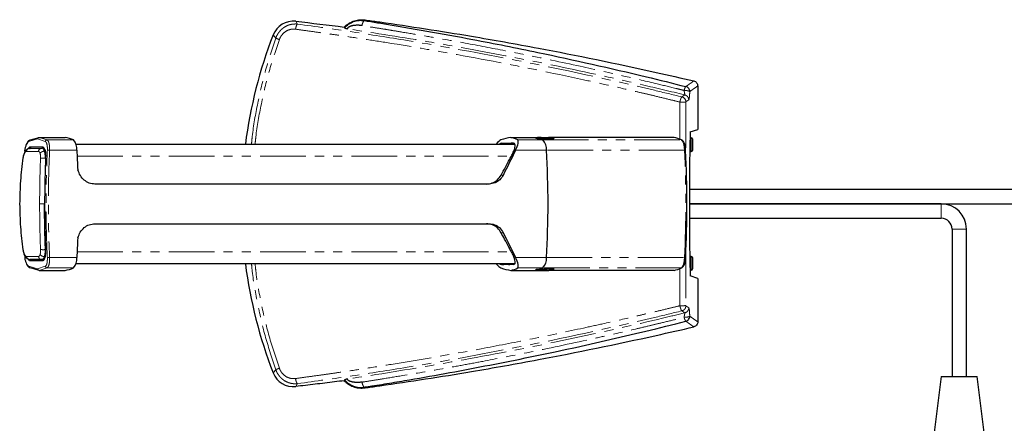
# Model space of a CAD drawing. Units: millimetres. Extents: x 5 to 385, y 4 to 277.
# Drawn here: x 113 to 250, y 221 to 277 of the extents above; entities that cross this region are included whole.
import ezdxf

# ---------------------------------------------------------------- set-up
doc = ezdxf.new("R2010")
doc.units = ezdxf.units.MM
doc.linetypes.add('PHANTOM', pattern=[12.7, 6.35, -1.27, 1.27, -1.27, 1.27, -1.27])
doc.layers.add('DIM', color=5, linetype='Continuous')
doc.styles.add('SLDTEXTSTYLE0', font='TXT', dxfattribs={"width": 0.75})
doc.dimstyles.new('SLDDIMSTYLE0', dxfattribs={"dimtxt": 3.5, "dimasz": 3.302, "dimexe": 0, "dimexo": 0.0625, "dimgap": 0.875, "dimtad": 1, "dimdec": 0, "dimlfac": 2, "dimrnd": 1e-09, "dimzin": 12, "dimdsep": 46, "dimtxsty": 'SLDTEXTSTYLE0', "dimsah": 1, "dimcen": 0.09, "dimadec": 0, "dimazin": 3, "dimtfac": 1, "dimtdec": 0, "dimtofl": 0, "dimtmove": 0, "dimatfit": 3, "dimfxl": 0, "dimfrac": 2, "dimtolj": 1, "dimtzin": 12, "dimarcsym": 0})

# ---------------------------------------------------------------- blocks, each defined once
blk = doc.blocks.new('_D_1')
at = {"layer": 'DIM'}
for p, q in [((144.18, 138.81), (144.18, 124.78)), ((207.58, 138.15), (207.58, 124.78)), ((144.18, 125.78), (207.58, 125.78))]:
    blk.add_line(p, q, dxfattribs=at)
for points in [[(144.18, 125.78), (147.49, 125.27), (147.49, 126.29)], [(207.58, 125.78), (204.28, 126.29), (204.28, 125.27)]]:
    blk.add_solid(points, dxfattribs=at)
at = {"layer": 'DIM', "insert": (171.76, 130.29), "char_height": 3.5, "attachment_point": 1, "style": 'SLDTEXTSTYLE0'}
blk.add_mtext('127', dxfattribs=at)

msp = doc.modelspace()

# ---------------------------------------------------------------- linework, layer by layer
at = {"color": 8, "linetype": 'PHANTOM', "lineweight": 18}
for p, q in [((151.71, 277.04), (151.97, 276.64)), ((148.58, 275.14), (148.95, 274.7)), ((205.65, 267.42), (205.68, 267.41)), ((205.06, 265.81), (205.1, 265.8)), ((205.09, 260.6), (205.1, 265.8)), ((205.75, 266.8), (205.78, 266.79)), ((206.33, 266.1), (205.93, 265.82)), ((115.81, 260.67), (114.62, 260.31)), ((116.91, 260.31), (115.81, 260.67)), ((116.05, 260.88), (117.16, 260.53)), ((117.16, 260.53), (120.82, 260.53)), ((180.94, 259.96), (181.13, 260.05)), ((182.56, 260.53), (186.06, 260.53)), ((186.06, 260.53), (205.3, 260.53)), ((187.28, 260.66), (187.28, 260.66)), ((206.68, 258.93), (206.68, 260.83)), ((114.3, 258.94), (115.97, 258.94)), ((114.85, 259.57), (116.51, 259.57)), ((116.65, 259.4), (114.98, 259.4)), ((121.32, 259.11), (117.51, 259.11)), ((186.55, 259.11), (182.28, 259.11)), ((205.73, 259.11), (186.55, 259.11)), ((121.36, 258.28), (181.69, 258.28)), ((180.25, 255.64), (180.56, 255.64)), ((113.38, 251.63), (113.36, 251.63)), ((241.43, 251.63), (241.43, 249.63)), ((244.93, 248.13), (242.93, 248.13)), ((180.56, 247.62), (180.25, 247.62)), ((121.36, 244.98), (181.69, 244.98)), ((115.97, 244.33), (114.3, 244.33)), ((116.51, 243.7), (114.85, 243.7)), ((114.98, 243.87), (116.65, 243.87)), ((117.51, 244.16), (121.32, 244.16)), ((182.28, 244.16), (186.55, 244.16)), ((186.55, 244.16), (205.73, 244.16)), ((205.92, 244.88), (205.93, 237.49)), ((206.68, 242.43), (206.68, 244.33)), ((114.62, 242.95), (115.81, 242.6)), ((115.81, 242.6), (116.91, 242.95)), ((117.16, 242.74), (116.05, 242.38)), ((120.82, 242.74), (117.16, 242.74)), ((186.06, 242.74), (182.56, 242.74)), ((205.3, 242.74), (186.06, 242.74)), ((187.28, 242.6), (187.28, 242.61)), ((205.1, 237.47), (205.06, 237.46)), ((205.38, 236.76), (205.36, 236.75)), ((205.93, 237.45), (206.33, 237.17)), ((205.68, 235.85), (205.65, 235.85)), ((205.78, 236.48), (205.75, 236.47)), ((148.58, 228.13), (148.95, 228.57)), ((151.71, 226.23), (151.97, 226.63))]:
    msp.add_line(p, q, dxfattribs=at)
at = {"color": 7, "linetype": 'Continuous', "lineweight": 25}
for p, q in [((161.25, 277.13), (161.21, 277.11)), ((207.58, 268.04), (207.58, 262)), ((206.55, 261.64), (207.58, 262)), ((114.84, 260.53), (116.05, 260.88)), ((116.05, 260.88), (119.66, 260.88)), ((181.59, 260.88), (186.87, 260.88)), ((185.75, 260.71), (186.38, 260.71)), ((204.3, 260.88), (186.9, 260.88)), ((187.57, 260.7), (187.57, 260.7)), ((206.68, 260.83), (206.51, 260.83)), ((206.83, 260.68), (206.83, 259.08)), ((114.05, 259.09), (114, 258.68)), ((114.77, 259.38), (116.43, 259.38)), ((114.98, 259.4), (115.8, 259.38)), ((116.69, 259.38), (116.43, 259.38)), ((121.18, 259.96), (182.16, 259.96)), ((206.48, 258.93), (206.68, 258.93)), ((121.45, 256.35), (121.45, 256.37)), ((178.56, 254.39), (123.81, 254.39)), ((206.43, 254.49), (206.43, 248.78)), ((221.43, 253.63), (206.43, 253.63)), ((253.93, 253.63), (221.43, 253.63)), ((221.43, 251.63), (206.43, 251.63)), ((206.43, 251.63), (221.43, 251.63)), ((221.43, 251.63), (253.93, 251.63)), ((241.43, 251.63), (221.43, 251.63)), ((206.43, 249.63), (221.43, 249.63)), ((221.43, 249.63), (241.43, 249.63)), ((123.81, 248.87), (178.56, 248.87)), ((242.93, 248.13), (242.93, 227.63)), ((244.93, 227.63), (244.93, 248.13)), ((121.45, 246.89), (121.45, 246.92)), ((114, 244.58), (114.05, 244.18)), ((116.43, 243.88), (114.77, 243.88)), ((114.98, 243.87), (115.8, 243.88)), ((116.67, 243.88), (116.43, 243.88)), ((206.68, 244.33), (206.48, 244.33)), ((206.83, 244.18), (206.83, 242.58)), ((116.05, 242.38), (114.84, 242.74)), ((116.05, 242.38), (119.66, 242.38)), ((182.16, 243.31), (121.18, 243.31)), ((181.59, 242.38), (186.87, 242.38)), ((186.39, 242.56), (185.77, 242.56)), ((204.3, 242.38), (186.9, 242.38)), ((187.57, 242.56), (187.57, 242.56)), ((206.51, 242.43), (206.68, 242.43)), ((207.58, 241.27), (206.55, 241.63)), ((207.58, 241.27), (207.58, 235.22)), ((241.43, 227.63), (240.18, 217.63)), ((241.43, 227.63), (246.43, 227.63)), ((247.68, 217.63), (246.43, 227.63)), ((161.21, 226.15), (161.25, 226.13))]:
    msp.add_line(p, q, dxfattribs=at)
at = {"color": 8, "linetype": 'PHANTOM', "lineweight": 18, "flags": 128}
for points in [[(205.36, 266.52), (205.37, 266.51), (205.38, 266.51)], [(205.38, 266.51), (205.53, 266.61), (205.78, 266.79)], [(205.73, 259.11), (205.78, 259.1), (205.81, 259.1), (205.85, 259.1), (205.87, 259.09), (205.89, 259.09), (205.9, 259.08), (205.9, 259.08)], [(113.8, 257.99), (113.8, 257.98), (113.83, 257.97)], [(113.8, 245.28), (113.8, 245.29), (113.83, 245.3)], [(205.73, 244.16), (205.78, 244.16), (205.81, 244.16), (205.85, 244.17), (205.87, 244.17), (205.89, 244.18), (205.9, 244.19), (205.9, 244.19)], [(205.1, 237.47), (205.1, 237.47), (205.1, 237.47)], [(205.78, 236.48), (205.64, 236.58), (205.38, 236.76)]]:
    msp.add_lwpolyline(points, dxfattribs=at)
at = {"color": 7, "linetype": 'Continuous', "lineweight": 25, "flags": 128}
for points in [[(205.9, 244.19), (205.9, 244.2), (205.89, 244.2)], [(185.07, 242.44), (185.2, 242.43), (185.4, 242.42), (185.65, 242.42), (185.92, 242.42), (186.17, 242.43), (186.39, 242.45), (186.55, 242.47), (186.63, 242.5), (186.61, 242.53), (186.51, 242.55), (186.33, 242.56), (186.09, 242.57), (185.83, 242.56), (185.57, 242.55), (185.33, 242.52), (185.15, 242.5), (185.08, 242.48), (185.08, 242.48)]]:
    msp.add_lwpolyline(points, dxfattribs=at)
at = {"color": 7, "linetype": 'Continuous', "lineweight": 25}
for centre, radius, start, end in [((151.38, 274.05), 3, 83.6022, 158.7997), ((209.18, 251.63), 65, 158.7997, 172.6415), ((118.99, 256.63), 4.3, 64.8013, 81.0048), ((119.47, 259.26), 1.85, 355.2925, 43.16), ((184.07, 256.25), 4.72, 65.1007, 69.0138), ((184.07, 256.24), 4.72, 65.102, 68.9001), ((184.71, 259.26), 1.85, 355.2927, 43.1596), ((186.25, 256.83), 4.11, 71.5684, 81.2076), ((186.27, 256.83), 4.11, 71.569, 81.2077), ((205.3, 260.3), 0.225, 61.6115, 89.6373), ((206.68, 260.68), 0.15, 0, 90), ((0.71, 251.74), 120.84, 2.196, 3.493), ((63.52, 251.63), 123.26, 356.5244, 3.4756), ((206.68, 259.08), 0.15, 270, 0), ((241.43, 248.13), 3.5, 0, 90), ((241.43, 248.13), 1.5, 0, 90), ((0.71, 251.52), 120.84, 356.507, 357.804), ((119.47, 244.01), 1.85, 316.84, 4.7075), ((184.71, 244.01), 1.85, 316.8404, 4.7073), ((206.68, 244.18), 0.15, 0, 90), ((114.84, 242.96), 0.222, 182.2091, 269.3516), ((118.99, 246.63), 4.3, 278.9952, 295.1987), ((209.18, 251.63), 65, 187.3585, 201.2003), ((184.07, 247.02), 4.72, 290.9862, 294.8993), ((184.07, 247.03), 4.72, 291.0999, 294.898), ((186.25, 246.44), 4.11, 278.7924, 288.4316), ((186.27, 246.44), 4.11, 278.7923, 288.431), ((205.3, 242.97), 0.225, 270.3624, 298.3778), ((206.68, 242.58), 0.15, 270, 0), ((151.38, 229.21), 3, 201.2003, 276.3978)]:
    msp.add_arc(centre, radius, start, end, dxfattribs=at)
at = {"color": 8, "linetype": 'PHANTOM', "lineweight": 18}
for centre, radius, start, end in [((161.94, 276.44), 0.988, 137.108, 180.7092), ((205.22, 265.81), 0.719, 0.433, 76.6437), ((114.84, 260.3), 0.222, 90.6484, 177.7909), ((117.17, 260.27), 0.256, 91.3398, 170.5278), ((114.78, 258.9), 0.482, 91.5768, 175.5711), ((114.99, 259.55), 0.147, 171.6359, 266.8421), ((116.45, 258.9), 0.482, 91.5764, 175.5706), ((116.66, 259.55), 0.147, 171.633, 266.845), ((117.39, 258.36), 0.757, 80.6394, 104.8685), ((114.78, 244.36), 0.482, 184.4289, 268.4232), ((114.99, 243.72), 0.147, 93.1579, 188.3641), ((116.66, 243.72), 0.147, 93.155, 188.367), ((117.39, 244.91), 0.757, 255.1315, 279.3606), ((117.17, 243), 0.256, 189.4722, 268.6602), ((161.94, 226.83), 0.988, 179.294, 222.8907)]:
    msp.add_arc(centre, radius, start, end, dxfattribs=at)
at = {"color": 7, "linetype": 'Continuous', "lineweight": 25}
for centre, major_axis, ratio, start_param, end_param in [((206.55, 261.39), (0, 0.25), 0.101156, 0.034907, 1.373395), ((211.48, 251.63), (0, 50), 0.101156, 1.373395, 1.379902), ((179.39, 258.8), (1.03, 1.73), 0.25854, 0.309942, 0.998884), ((164.56, 228.43), (19.12, 32.12), 0.25854, 0.205035, 0.309942), ((163.4, 228.43), (19.12, 32.12), 0.25854, 6.278593, 6.3835), ((181.52, 258.8), (1.03, 1.73), 0.25854, 5.041812, 6.278593), ((260.03, 228.43), (571.62, 0), 0.056856, 1.698399, 1.701082), ((260.47, 228.43), (571.62, 0), 0.056856, 1.699169, 1.701858), ((203.81, 228.43), (0, 32.5), 0.293152, 6.125918, 6.230825), ((211.48, 251.63), (0, 50), 0.101156, 1.379902, 1.76169), ((163.92, 251.63), (25, 42.01), 0.25854, 4.959553, 5.041812), ((193.71, 251.63), (0, 42.25), 0.292773, 4.535641, 4.889137), ((163.92, 251.63), (-25, 42.01), 0.25854, 4.382966, 4.465225), ((181.52, 244.47), (-1.03, 1.73), 0.25854, 3.146185, 4.382966), ((179.39, 244.47), (-1.03, 1.73), 0.25854, 2.142709, 2.831651), ((164.56, 274.84), (-19.12, 32.12), 0.25854, 2.831651, 2.936558), ((163.4, 274.84), (-19.12, 32.12), 0.25854, 3.041278, 3.146185), ((260.03, 274.84), (571.62, 0), 0.056856, 4.582104, 4.584786), ((260.47, 274.84), (571.62, 0), 0.056856, 4.581328, 4.584016), ((203.81, 274.84), (0, 32.5), 0.293152, 3.193953, 3.29886), ((211.48, 251.63), (0, 50), 0.101156, 1.76169, 1.768197), ((206.55, 241.88), (0, 0.25), 0.101156, 1.768197, 3.106686)]:
    msp.add_ellipse(centre, major_axis=major_axis, ratio=ratio, start_param=start_param, end_param=end_param, dxfattribs=at)
at = {"color": 8, "linetype": 'PHANTOM', "lineweight": 18}
for centre, major_axis, ratio, start_param, end_param in [((205.22, 258.8), (0, 1.75), 0.299808, 4.889137, 6.125918), ((193.47, 251.63), (0, 42.5), 0.293063, 4.535641, 4.889137), ((205.22, 244.47), (0, 1.75), 0.299808, 3.29886, 4.535641)]:
    msp.add_ellipse(centre, major_axis=major_axis, ratio=ratio, start_param=start_param, end_param=end_param, dxfattribs=at)
for points, knots in [([(148.95, 274.7), (148.96, 274.74), (148.99, 274.82), (149.04, 274.94), (149.1, 275.06), (149.18, 275.2), (149.26, 275.34), (149.36, 275.48), (149.48, 275.63), (149.61, 275.78), (149.76, 275.93), (149.93, 276.07), (150.22, 276.28), (150.58, 276.47), (150.96, 276.58), (151.2, 276.63), (151.4, 276.65), (151.6, 276.66), (151.79, 276.66), (151.91, 276.65), (151.97, 276.64)], [0, 0, 0, 0, 0.030242, 0.06337, 0.099447, 0.138532, 0.180668, 0.225882, 0.274174, 0.32552, 0.379859, 0.437088, 0.497062, 0.657352, 0.747836, 0.800099, 0.851527, 0.902036, 0.951548, 1, 1, 1, 1]), ([(151.97, 276.64), (151.95, 276.63), (151.89, 276.59), (151.81, 276.43), (151.73, 276.19), (151.7, 276.01), (151.69, 275.93)], [0, 0, 0, 0, 0.250009, 0.500019, 0.750028, 1, 1, 1, 1]), ([(205.36, 266.52), (204.09, 266.83), (202.83, 267.13), (195.2, 268.95), (183.73, 271.44), (169.73, 273.98), (159.57, 275.58), (154.5, 276.3), (151.97, 276.64)], [0, 0, 0, 0, 0.0710067, 0.0710067, 0.4283118, 0.7141559, 0.857078, 1, 1, 1, 1]), ([(205.65, 267.42), (205.33, 267.5), (204.1, 267.81), (201.38, 268.47), (196.91, 269.52), (190.68, 270.92), (184.08, 272.3), (177.7, 273.55), (173.04, 274.41), (169.32, 275.06), (166.99, 275.45), (165.13, 275.76), (163.73, 275.99), (162.34, 276.21), (161.41, 276.35), (160.95, 276.43)], [0, 0, 0, 0, 0.021668, 0.082501, 0.182502, 0.321668, 0.499998, 0.624999, 0.749999, 0.8125, 0.875, 0.906256, 0.937499, 0.969026, 1, 1, 1, 1]), ([(149.44, 274.49), (149.46, 274.55), (149.48, 274.61), (149.53, 274.72), (149.56, 274.78), (149.65, 274.94), (149.72, 275.04), (149.95, 275.33), (150.13, 275.5), (150.53, 275.76), (150.76, 275.85), (151.1, 275.93), (151.22, 275.94), (151.39, 275.95), (151.45, 275.95), (151.54, 275.95), (151.57, 275.95), (151.63, 275.94), (151.66, 275.94), (151.69, 275.93)], [0, 0, 0, 0, 0.0625, 0.0625, 0.125, 0.125, 0.25, 0.25, 0.5, 0.5, 0.75, 0.75, 0.875, 0.875, 0.9375, 0.9375, 0.96875, 0.96875, 1, 1, 1, 1]), ([(205.06, 265.81), (204.6, 265.92), (203.49, 266.19), (201.85, 266.59), (200.08, 267.01), (197.79, 267.54), (194.98, 268.18), (188.29, 269.66), (178.33, 271.69), (168.24, 273.46), (161.58, 274.51), (158.74, 274.93), (156.61, 275.25), (154.84, 275.5), (153.24, 275.72), (152.13, 275.87), (151.69, 275.93)], [0, 0, 0, 0, 0.025973, 0.062499, 0.092009, 0.124998, 0.19113, 0.250002, 0.500006, 0.750003, 0.817279, 0.875002, 0.909663, 0.937501, 0.975032, 1, 1, 1, 1]), ([(205.75, 266.8), (203.8, 267.27), (201.85, 267.74), (197.94, 268.65), (195.99, 269.09), (190.13, 270.38), (186.22, 271.19), (178.4, 272.72), (174.49, 273.44), (166.69, 274.78), (162.79, 275.4), (158.9, 275.99)], [0, 0, 0, 0, 0.125, 0.125, 0.25, 0.25, 0.5, 0.5, 0.75, 0.75, 1, 1, 1, 1]), ([(145.57, 259.96), (145.6, 260.31), (145.78, 262.22), (146.41, 265.66), (147.46, 270.24), (148.45, 273.22), (148.95, 274.7)], [0, 0, 0, 0, 0.0696707, 0.3797127, 0.6898308, 1, 1, 1, 1]), ([(146.07, 259.96), (146.1, 260.28), (146.28, 262.16), (146.9, 265.54), (147.95, 270.08), (148.94, 273.02), (149.44, 274.49)], [0, 0, 0, 0, 0.0655176, 0.3770833, 0.6885716, 1, 1, 1, 1]), ([(148.95, 274.7), (148.96, 274.69), (148.98, 274.68), (149.03, 274.66), (149.07, 274.64), (149.15, 274.6), (149.21, 274.58), (149.32, 274.54), (149.38, 274.51), (149.44, 274.49)], [0, 0, 0, 0, 0.25, 0.25, 0.5, 0.5, 0.75, 0.75, 1, 1, 1, 1]), ([(205.93, 267.96), (205.98, 267.99), (206.03, 268.02), (206.07, 268.06), (206.17, 268.12), (206.27, 268.19), (206.36, 268.26), (206.46, 268.33), (206.55, 268.39), (206.65, 268.46), (206.78, 268.55), (206.91, 268.64), (207.03, 268.74)], [0, 0, 0, 0, 0.00286, 0.00286, 0.00286, 0.00858, 0.00858, 0.00858, 0.0143, 0.0143, 0.0143, 0.02202662, 0.02202662, 0.02202662, 0.02202662]), ([(205.68, 267.41), (205.71, 267.49), (205.73, 267.57), (205.78, 267.7), (205.8, 267.76), (205.85, 267.86), (205.87, 267.9), (205.91, 267.95), (205.92, 267.96), (205.94, 267.95)], [0, 0, 0, 0, 0.25, 0.25, 0.5, 0.5, 0.75, 0.75, 1, 1, 1, 1]), ([(205.68, 267.41), (205.7, 267.33), (205.71, 267.26), (205.74, 267.11), (205.75, 267.05), (205.77, 266.94), (205.77, 266.89), (205.78, 266.82), (205.78, 266.8), (205.78, 266.79)], [0, 0, 0, 0, 0.25, 0.25, 0.5, 0.5, 0.75, 0.75, 1, 1, 1, 1]), ([(205.68, 267.41), (205.78, 267.41), (205.87, 267.41), (206.05, 267.39), (206.14, 267.38), (206.28, 267.34), (206.34, 267.32), (206.43, 267.28), (206.46, 267.26), (206.47, 267.23)], [0, 0, 0, 0, 0.25, 0.25, 0.5, 0.5, 0.75, 0.75, 1, 1, 1, 1]), ([(206.47, 267.23), (206.46, 267.08), (206.46, 266.94), (206.45, 266.74), (206.44, 266.67), (206.43, 266.56), (206.42, 266.5), (206.41, 266.4), (206.41, 266.35), (206.39, 266.27), (206.39, 266.23), (206.37, 266.17), (206.36, 266.15), (206.35, 266.11), (206.34, 266.1), (206.33, 266.1)], [0, 0, 0, 0, 0.25, 0.25, 0.375, 0.375, 0.5, 0.5, 0.625, 0.625, 0.75, 0.75, 0.875, 0.875, 1, 1, 1, 1]), ([(207.58, 268.04), (207.57, 268.03), (207.56, 268.02), (207.54, 268.01), (207.42, 267.93), (207.31, 267.85), (207.19, 267.76), (207.07, 267.68), (206.95, 267.6), (206.83, 267.51), (206.71, 267.43), (206.59, 267.34), (206.47, 267.26)], [0, 0, 0, 0, 0.00083538, 0.00083538, 0.00083538, 0.00790316, 0.00790316, 0.00790316, 0.01497094, 0.01497094, 0.01497094, 0.02216863, 0.02216863, 0.02216863, 0.02216863]), ([(206.47, 267.26), (206.47, 267.26), (206.47, 267.26), (206.47, 267.26), (206.47, 267.26), (206.47, 267.26), (206.47, 267.25), (206.47, 267.25), (206.47, 267.25), (206.47, 267.25), (206.47, 267.24), (206.47, 267.24), (206.47, 267.23)], [0, 0, 0, 0, 0.0000255405, 0.0000255405, 0.0000255405, 0.000051846, 0.000051846, 0.000051846, 0.000075189, 0.000075189, 0.000075189, 0.0001027796, 0.0001027796, 0.0001027796, 0.0001027796]), ([(205.1, 265.8), (205.12, 265.89), (205.14, 265.98), (205.18, 266.11), (205.19, 266.15), (205.22, 266.22), (205.23, 266.26), (205.27, 266.36), (205.3, 266.41), (205.34, 266.49), (205.36, 266.51), (205.38, 266.51)], [0, 0, 0, 0, 0.25, 0.25, 0.375, 0.375, 0.5, 0.5, 0.75, 0.75, 1, 1, 1, 1]), ([(205.1, 265.8), (205.15, 265.8), (205.2, 265.8), (205.29, 265.8), (205.34, 265.8), (205.44, 265.8), (205.48, 265.8), (205.57, 265.8), (205.61, 265.8), (205.73, 265.79), (205.8, 265.79), (205.89, 265.79), (205.92, 265.78), (205.93, 265.78)], [0, 0, 0, 0, 0.125, 0.125, 0.25, 0.25, 0.375, 0.375, 0.5, 0.5, 0.75, 0.75, 1, 1, 1, 1]), ([(205.78, 266.79), (205.93, 266.75), (206.08, 266.66), (206.28, 266.41), (206.33, 266.25), (206.33, 266.1)], [0, 0, 0, 0, 0.5, 0.5, 1, 1, 1, 1]), ([(205.93, 265.78), (205.93, 265.54), (205.92, 262.99), (205.92, 260.45), (205.92, 258.15)], [0, 0, 0, 0, 0.095757, 1, 1, 1, 1]), ([(205.93, 265.82), (205.93, 265.82), (205.93, 265.82), (205.93, 265.81), (205.93, 265.81), (205.93, 265.81), (205.93, 265.81), (205.93, 265.8), (205.93, 265.8), (205.93, 265.8), (205.93, 265.79), (205.93, 265.79), (205.93, 265.79), (205.93, 265.78), (205.93, 265.78), (205.93, 265.78)], [0, 0, 0, 0, 0.0000245265, 0.0000245265, 0.0000245265, 0.0000483362, 0.0000483362, 0.0000483362, 0.0000728174, 0.0000728174, 0.0000728174, 0.00009627, 0.00009627, 0.00009627, 0.0001096454, 0.0001096454, 0.0001096454, 0.0001096454]), ([(114.62, 260.31), (114.58, 260.29), (114.48, 260.23), (114.32, 259.98), (114.16, 259.58), (114.09, 259.26), (114.05, 259.09)], [0, 0, 0, 0, 0.176708, 0.4501445, 0.7249388, 1, 1, 1, 1]), ([(117.2, 259.09), (117.2, 259.2), (117.21, 259.48), (117.16, 259.86), (117.07, 260.19), (116.97, 260.27), (116.91, 260.31)], [0, 0, 0, 0, 0.186988, 0.459309, 0.72977, 1, 1, 1, 1]), ([(117.16, 260.53), (117.22, 260.48), (117.34, 260.38), (117.46, 260), (117.52, 259.56), (117.51, 259.24), (117.51, 259.11)], [0, 0, 0, 0, 0.270841, 0.541465, 0.813445, 1, 1, 1, 1]), ([(113.83, 257.97), (113.85, 258.1), (113.9, 258.36), (114.02, 258.68), (114.16, 258.9), (114.26, 258.93), (114.3, 258.94)], [0, 0, 0, 0, 0.2506587, 0.5007757, 0.7505189, 1, 1, 1, 1]), ([(114.5, 259.28), (114.53, 259.33), (114.63, 259.5), (114.75, 259.56), (114.83, 259.57), (114.85, 259.57)], [0, 0, 0, 0, 0.254533, 0.869957, 1, 1, 1, 1]), ([(114.98, 259.4), (114.97, 259.4), (114.89, 259.39), (114.81, 259.36), (114.74, 259.26), (114.74, 259.26)], [0, 0, 0, 0, 0.172155, 0.986841, 1, 1, 1, 1]), ([(115.97, 258.94), (116.01, 258.93), (116.11, 258.9), (116.17, 258.73), (116.2, 258.64)], [0, 0, 0, 0, 0.4997964, 1, 1, 1, 1]), ([(116.78, 258.95), (116.71, 258.95), (116.58, 258.95), (116.39, 258.86), (116.26, 258.76), (116.22, 258.68), (116.2, 258.64)], [0, 0, 0, 0, 0.271234, 0.562183, 0.788763, 1, 1, 1, 1]), ([(116.2, 258.64), (116.22, 258.54), (116.26, 258.35), (116.25, 258.1), (116.25, 257.97)], [0, 0, 0, 0, 0.499581, 1, 1, 1, 1]), ([(116.43, 259.38), (116.5, 259.37), (116.64, 259.33), (116.73, 259.08), (116.78, 258.95)], [0, 0, 0, 0, 0.482118, 1, 1, 1, 1]), ([(116.51, 259.57), (116.58, 259.55), (116.69, 259.53), (116.77, 259.34), (116.81, 259.26)], [0, 0, 0, 0, 0.581895, 1, 1, 1, 1]), ([(116.78, 258.95), (116.81, 258.84), (116.85, 258.66), (116.89, 258.32), (116.89, 258.11), (116.89, 257.99)], [0, 0, 0, 0, 0.407587, 0.680843, 1, 1, 1, 1]), ([(117.2, 244.18), (117.15, 245.14), (117.07, 247.07), (117.02, 250.03), (117.01, 253.04), (117.07, 256.08), (117.15, 258.09), (117.2, 259.09)], [0, 0, 0, 0, 0.1951378, 0.3934611, 0.5917823, 0.7958879, 1, 1, 1, 1]), ([(117.51, 259.11), (117.47, 258.13), (117.39, 256.17), (117.34, 253.16), (117.34, 250.12), (117.39, 247.09), (117.47, 245.12), (117.51, 244.16)], [0, 0, 0, 0, 0.198333, 0.39666, 0.600758, 0.80486, 1, 1, 1, 1]), ([(113.38, 251.63), (113.4, 252.69), (113.44, 254.82), (113.7, 256.92), (113.83, 257.97)], [0, 0, 0, 0, 0.499247, 1, 1, 1, 1]), ([(116.25, 257.97), (116.21, 256.92), (116.14, 254.82), (116.13, 252.69), (116.12, 251.63)], [0, 0, 0, 0, 0.500753, 1, 1, 1, 1]), ([(116.89, 257.99), (116.83, 258), (116.74, 258), (116.61, 258.01), (116.51, 258.01), (116.42, 258), (116.32, 257.99), (116.28, 257.98), (116.25, 257.97)], [0, 0, 0, 0, 0.239643, 0.368481, 0.500002, 0.631512, 0.760353, 1, 1, 1, 1]), ([(113.83, 245.3), (113.7, 246.35), (113.44, 248.45), (113.4, 250.57), (113.38, 251.63)], [0, 0, 0, 0, 0.500753, 1, 1, 1, 1]), ([(116.76, 251.63), (116.7, 251.63), (116.6, 251.63), (116.47, 251.63), (116.38, 251.63), (116.29, 251.63), (116.19, 251.63), (116.15, 251.63), (116.12, 251.63)], [0, 0, 0, 0, 0.239462, 0.368364, 0.499996, 0.631642, 0.760535, 1, 1, 1, 1]), ([(116.12, 251.63), (116.13, 250.57), (116.14, 248.45), (116.21, 246.35), (116.25, 245.3)], [0, 0, 0, 0, 0.499247, 1, 1, 1, 1]), ([(116.76, 251.63), (116.77, 250.57), (116.78, 248.44), (116.85, 246.33), (116.89, 245.27)], [0, 0, 0, 0, 0.4982791, 1, 1, 1, 1]), ([(114.3, 244.33), (114.26, 244.34), (114.16, 244.37), (114.02, 244.59), (113.9, 244.91), (113.85, 245.17), (113.83, 245.3)], [0, 0, 0, 0, 0.2494811, 0.4992243, 0.7493413, 1, 1, 1, 1]), ([(116.25, 245.3), (116.25, 245.17), (116.26, 244.92), (116.22, 244.72), (116.2, 244.63)], [0, 0, 0, 0, 0.500419, 1, 1, 1, 1]), ([(116.89, 245.27), (116.83, 245.27), (116.74, 245.26), (116.61, 245.26), (116.51, 245.26), (116.42, 245.27), (116.32, 245.28), (116.28, 245.29), (116.25, 245.3)], [0, 0, 0, 0, 0.239643, 0.368481, 0.500002, 0.631512, 0.760353, 1, 1, 1, 1]), ([(116.96, 245.24), (116.96, 245.04), (116.96, 244.64), (116.88, 244.15), (116.75, 243.82), (116.61, 243.71), (116.52, 243.7), (116.51, 243.7)], [0, 0, 0, 0, 0.238379, 0.476622, 0.714168, 0.950136, 1, 1, 1, 1]), ([(116.89, 245.27), (116.89, 245.16), (116.89, 244.95), (116.85, 244.61), (116.81, 244.42), (116.78, 244.31)], [0, 0, 0, 0, 0.319157, 0.592413, 1, 1, 1, 1]), ([(114.05, 244.18), (114.08, 244.06), (114.13, 243.79), (114.26, 243.41), (114.44, 243.08), (114.56, 243), (114.62, 242.95)], [0, 0, 0, 0, 0.1869867, 0.4593066, 0.7297685, 1, 1, 1, 1]), ([(114.85, 243.7), (114.77, 243.71), (114.66, 243.74), (114.54, 243.92), (114.49, 243.99)], [0, 0, 0, 0, 0.601744, 1, 1, 1, 1]), ([(116.2, 244.63), (116.17, 244.54), (116.11, 244.37), (116.01, 244.34), (115.97, 244.33)], [0, 0, 0, 0, 0.5002036, 1, 1, 1, 1]), ([(116.43, 243.88), (116.38, 243.89), (116.27, 243.9), (116.11, 244), (116, 244.15), (115.98, 244.27), (115.97, 244.33)], [0, 0, 0, 0, 0.241499, 0.499999, 0.758503, 1, 1, 1, 1]), ([(116.78, 244.31), (116.71, 244.32), (116.58, 244.32), (116.39, 244.4), (116.26, 244.51), (116.22, 244.59), (116.2, 244.63)], [0, 0, 0, 0, 0.271234, 0.562183, 0.788763, 1, 1, 1, 1]), ([(116.78, 244.31), (116.73, 244.19), (116.64, 243.94), (116.5, 243.9), (116.43, 243.88)], [0, 0, 0, 0, 0.517882, 1, 1, 1, 1]), ([(116.91, 242.95), (116.95, 242.98), (117.03, 243.04), (117.14, 243.28), (117.2, 243.68), (117.2, 244.01), (117.2, 244.18)], [0, 0, 0, 0, 0.176707, 0.450144, 0.724939, 1, 1, 1, 1]), ([(117.51, 244.16), (117.51, 243.97), (117.51, 243.59), (117.43, 243.12), (117.3, 242.84), (117.2, 242.77), (117.16, 242.74)], [0, 0, 0, 0, 0.274468, 0.549079, 0.822857, 1, 1, 1, 1]), ([(148.95, 228.57), (148.45, 230.05), (147.46, 233.02), (146.41, 237.61), (145.78, 241.05), (145.6, 242.96), (145.57, 243.31)], [0, 0, 0, 0, 0.310168, 0.620286, 0.930329, 1, 1, 1, 1]), ([(149.44, 228.78), (148.94, 230.25), (147.95, 233.19), (146.9, 237.73), (146.28, 241.11), (146.1, 242.98), (146.07, 243.31)], [0, 0, 0, 0, 0.311431, 0.622917, 0.934482, 1, 1, 1, 1]), ([(205.1, 237.47), (205.1, 237.72), (205.09, 239.45), (205.09, 241.18), (205.09, 242.67)], [0, 0, 0, 0, 0.144077, 1, 1, 1, 1]), ([(151.69, 227.33), (152.13, 227.4), (153.24, 227.55), (154.84, 227.77), (156.61, 228.02), (158.74, 228.33), (161.57, 228.76), (168.24, 229.81), (176.11, 231.19), (185.02, 232.94), (190.37, 234.07), (194.83, 235.05), (197.64, 235.69), (200.08, 236.26), (201.85, 236.68), (203.49, 237.07), (204.6, 237.34), (205.06, 237.46)], [0, 0, 0, 0, 0.0249653, 0.0624982, 0.0903244, 0.1249967, 0.1826397, 0.2499954, 0.4999886, 0.6249954, 0.7500012, 0.8005612, 0.8750034, 0.9079917, 0.9375016, 0.974027, 1, 1, 1, 1]), ([(205.36, 236.75), (204.09, 236.44), (202.83, 236.13), (195.2, 234.32), (183.73, 231.83), (169.73, 229.29), (159.57, 227.69), (154.5, 226.97), (151.97, 226.63)], [0, 0, 0, 0, 0.0710066, 0.0710066, 0.4283117, 0.7141559, 0.8570779, 1, 1, 1, 1]), ([(205.93, 237.49), (205.92, 237.48), (205.89, 237.48), (205.8, 237.48), (205.73, 237.47), (205.57, 237.47), (205.48, 237.47), (205.3, 237.47), (205.2, 237.47), (205.1, 237.47)], [0, 0, 0, 0, 0.25, 0.25, 0.5, 0.5, 0.75, 0.75, 1, 1, 1, 1]), ([(205.38, 236.76), (205.37, 236.76), (205.36, 236.76), (205.34, 236.79), (205.33, 236.8), (205.3, 236.86), (205.27, 236.91), (205.23, 237.01), (205.22, 237.04), (205.19, 237.12), (205.18, 237.16), (205.14, 237.28), (205.12, 237.37), (205.1, 237.47)], [0, 0, 0, 0, 0.125, 0.125, 0.25, 0.25, 0.5, 0.5, 0.625, 0.625, 0.75, 0.75, 1, 1, 1, 1]), ([(205.38, 236.76), (205.54, 236.79), (205.68, 236.88), (205.88, 237.13), (205.93, 237.29), (205.93, 237.45)], [0, 0, 0, 0, 0.5, 0.5, 1, 1, 1, 1]), ([(205.78, 236.48), (205.93, 236.51), (206.08, 236.6), (206.28, 236.85), (206.33, 237.01), (206.33, 237.17)], [0, 0, 0, 0, 0.5, 0.5, 1, 1, 1, 1]), ([(205.93, 237.49), (205.93, 237.49), (205.93, 237.48), (205.93, 237.48), (205.93, 237.48), (205.93, 237.47), (205.93, 237.47), (205.93, 237.47), (205.93, 237.46), (205.93, 237.46), (205.93, 237.46), (205.93, 237.45), (205.93, 237.45), (205.93, 237.45), (205.93, 237.45), (205.93, 237.45)], [0, 0, 0, 0, 0.0000121129, 0.0000121129, 0.0000121129, 0.0000363777, 0.0000363777, 0.0000363777, 0.0000612375, 0.0000612375, 0.0000612375, 0.0000854663, 0.0000854663, 0.0000854663, 0.0001098676, 0.0001098676, 0.0001098676, 0.0001098676]), ([(206.33, 237.17), (206.35, 237.16), (206.36, 237.12), (206.39, 237), (206.41, 236.92), (206.44, 236.61), (206.46, 236.34), (206.47, 236.03)], [0, 0, 0, 0, 0.25, 0.25, 0.5, 0.5, 1, 1, 1, 1]), ([(205.75, 236.47), (204.8, 236.24), (203.84, 236.01), (197.09, 234.4), (186.66, 232.1), (176.23, 230.14), (167.36, 228.6), (163.13, 227.91), (158.9, 227.28)], [0.0261337, 0.0261337, 0.0261337, 0.0261337, 0.0843017, 0.0843017, 0.4364933, 0.7182467, 0.7182467, 0.9762525, 0.9762525, 0.9762525, 0.9762525]), ([(160.95, 226.84), (161.36, 226.9), (162.29, 227.05), (164.15, 227.35), (167.45, 227.89), (171.18, 228.53), (174.9, 229.2), (178.63, 229.9), (184.41, 231.03), (190.1, 232.22), (195.32, 233.39), (198.16, 234.04), (200.67, 234.63), (202.51, 235.07), (204.14, 235.47), (205.26, 235.75), (205.65, 235.85)], [0, 0, 0, 0, 0.027574, 0.0625, 0.125, 0.25, 0.3125, 0.375, 0.5, 0.699997, 0.756594, 0.85, 0.89077, 0.925, 0.973685, 1, 1, 1, 1]), ([(205.68, 235.85), (205.7, 235.93), (205.71, 236.01), (205.74, 236.15), (205.75, 236.22), (205.77, 236.33), (205.77, 236.38), (205.78, 236.45), (205.78, 236.47), (205.78, 236.48)], [0, 0, 0, 0, 0.25, 0.25, 0.5, 0.5, 0.75, 0.75, 1, 1, 1, 1]), ([(205.68, 235.85), (205.78, 235.85), (205.87, 235.86), (206.05, 235.88), (206.14, 235.89), (206.28, 235.92), (206.34, 235.94), (206.43, 235.99), (206.46, 236.01), (206.47, 236.03)], [0, 0, 0, 0, 0.25, 0.25, 0.5, 0.5, 0.75, 0.75, 1, 1, 1, 1]), ([(205.94, 235.31), (205.92, 235.31), (205.91, 235.32), (205.87, 235.37), (205.85, 235.41), (205.8, 235.5), (205.78, 235.56), (205.73, 235.7), (205.71, 235.77), (205.68, 235.85)], [0, 0, 0, 0, 0.25, 0.25, 0.5, 0.5, 0.75, 0.75, 1, 1, 1, 1]), ([(206.47, 236.03), (206.47, 236.03), (206.47, 236.02), (206.47, 236.02), (206.47, 236.02), (206.47, 236.02), (206.47, 236.01), (206.47, 236.01), (206.47, 236.01), (206.47, 236.01), (206.47, 236.01), (206.47, 236.01), (206.47, 236.01), (206.47, 236.01), (206.47, 236.01), (206.47, 236.01)], [0, 0, 0, 0, 0.0000237791, 0.0000237791, 0.0000237791, 0.0000475755, 0.0000475755, 0.0000475755, 0.0000713086, 0.0000713086, 0.0000713086, 0.0000961791, 0.0000961791, 0.0000961791, 0.0001586913, 0.0001586913, 0.0001586913, 0.0001586913]), ([(206.47, 236.01), (206.48, 236.01), (206.48, 236), (206.48, 236), (206.66, 235.88), (206.83, 235.75), (207.01, 235.63), (207.13, 235.54), (207.25, 235.46), (207.37, 235.38), (207.44, 235.33), (207.51, 235.28), (207.58, 235.22)], [0, 0, 0, 0, 0.00009684, 0.00009684, 0.00009684, 0.01071385, 0.01071385, 0.01071385, 0.01779186, 0.01779186, 0.01779186, 0.02210616, 0.02210616, 0.02210616, 0.02210616]), ([(207.03, 234.53), (206.99, 234.57), (206.94, 234.6), (206.89, 234.63), (206.8, 234.7), (206.7, 234.77), (206.6, 234.83), (206.51, 234.9), (206.41, 234.97), (206.32, 235.04), (206.19, 235.13), (206.06, 235.22), (205.93, 235.31)], [0, 0, 0, 0, 0.00286, 0.00286, 0.00286, 0.00858, 0.00858, 0.00858, 0.0143, 0.0143, 0.0143, 0.0220266, 0.0220266, 0.0220266, 0.0220266]), ([(148.95, 228.57), (148.96, 228.57), (148.98, 228.58), (149.03, 228.61), (149.07, 228.63), (149.15, 228.66), (149.21, 228.68), (149.32, 228.73), (149.38, 228.75), (149.44, 228.78)], [0, 0, 0, 0, 0.25, 0.25, 0.5, 0.5, 0.75, 0.75, 1, 1, 1, 1]), ([(151.97, 226.63), (151.93, 226.62), (151.86, 226.62), (151.74, 226.61), (151.62, 226.61), (151.5, 226.61), (151.38, 226.62), (151.25, 226.63), (151.13, 226.65), (150.93, 226.7), (150.58, 226.8), (150.19, 227), (149.83, 227.27), (149.59, 227.5), (149.39, 227.73), (149.24, 227.96), (149.11, 228.18), (149.02, 228.38), (148.97, 228.51), (148.95, 228.57)], [0, 0, 0, 0, 0.030037, 0.060527, 0.091459, 0.122818, 0.154587, 0.186749, 0.219283, 0.252167, 0.342641, 0.502962, 0.595975, 0.682009, 0.760641, 0.831689, 0.895159, 0.951188, 1, 1, 1, 1]), ([(151.69, 227.33), (151.63, 227.33), (151.57, 227.32), (151.45, 227.32), (151.39, 227.32), (151.22, 227.32), (151.1, 227.34), (150.76, 227.42), (150.53, 227.51), (150.13, 227.77), (149.95, 227.93), (149.72, 228.22), (149.65, 228.33), (149.56, 228.49), (149.53, 228.55), (149.48, 228.66), (149.46, 228.72), (149.44, 228.78)], [0, 0, 0, 0, 0.0625, 0.0625, 0.125, 0.125, 0.25, 0.25, 0.5, 0.5, 0.75, 0.75, 0.875, 0.875, 0.9375, 0.9375, 1, 1, 1, 1]), ([(151.97, 226.63), (151.95, 226.63), (151.89, 226.67), (151.81, 226.84), (151.73, 227.08), (151.7, 227.25), (151.69, 227.33)], [0, 0, 0, 0, 0.2500093, 0.5000186, 0.7500278, 0.9999998, 0.9999998, 0.9999998, 0.9999998])]:
    msp.add_open_spline(points, degree=3, knots=knots, dxfattribs=at)
at = {"color": 7, "linetype": 'Continuous', "lineweight": 25}
for points in [[(151.71, 277.04), (153.96, 276.78), (156.21, 276.52), (158.45, 276.23)], [(158.45, 276.23), (158.47, 276.2), (158.49, 276.16), (158.51, 276.13)]]:
    msp.add_open_spline(points, degree=3, dxfattribs=at)
for points, knots in [([(158.45, 276.23), (158.63, 276.4), (159.02, 276.72), (159.69, 277.07), (160.4, 277.26), (160.9, 277.26), (161.28, 277.23), (162.04, 277.13), (166.98, 276.43), (174.81, 275.22), (187.43, 272.98), (197.97, 270.82), (205.29, 269.14), (207.03, 268.74)], [0, 0, 0, 0, 0.015625, 0.03125, 0.046875, 0.0615234, 0.0625, 0.0703125, 0.109375, 0.375, 0.5625, 0.875, 0.9724364, 0.9724364, 0.9724364, 0.9724364]), ([(158.51, 276.13), (158.66, 276.3), (159.04, 276.65), (159.75, 277.02), (160.49, 277.19), (161, 277.17), (161.24, 277.13), (161.25, 277.13)], [0, 0, 0, 0, 0.015625, 0.03125, 0.046875, 0.06152344, 0.06195786, 0.06195786, 0.06195786, 0.06195786]), ([(160.95, 276.43), (160.9, 276.44), (160.79, 276.45), (160.66, 276.46), (160.55, 276.47), (160.45, 276.48), (160.33, 276.48), (160.17, 276.48), (160.02, 276.47), (159.86, 276.46), (159.73, 276.44), (159.63, 276.42), (159.58, 276.41), (159.53, 276.4), (159.47, 276.39), (159.4, 276.36), (159.32, 276.34), (159.25, 276.31), (159.17, 276.28), (159.1, 276.24), (159.04, 276.2), (158.99, 276.16), (158.94, 276.12), (158.9, 276.06), (158.88, 276.02), (158.89, 275.99), (158.9, 275.99)], [0, 0, 0, 0, 0.0625, 0.125, 0.1666667, 0.1875, 0.25, 0.3125, 0.375, 0.4375, 0.5, 0.53125, 0.5555556, 0.5625, 0.59375, 0.625, 0.65625, 0.6875, 0.71875, 0.75, 0.78125, 0.8125, 0.84375, 0.875, 0.9375, 0.9999986, 0.9999986, 0.9999986, 0.9999986]), ([(161.21, 277.13), (161.16, 277.14), (161.04, 277.16), (160.92, 277.17), (160.86, 277.17)], [0, 0, 0, 0, 0.500268, 1, 1, 1, 1]), ([(161.25, 277.13), (161.26, 277.13), (161.4, 277.11), (162.16, 276.99), (167.17, 276.18), (175.08, 274.79), (187.39, 272.33), (197.25, 270.11), (204.1, 268.42), (205.93, 267.95)], [0.0619579, 0.0619579, 0.0619579, 0.0619579, 0.0625, 0.0703125, 0.109375, 0.375, 0.5625, 0.875, 0.9888755, 0.9888755, 0.9888755, 0.9888755]), ([(158.51, 276.13), (158.51, 276.12), (158.54, 276.1), (158.59, 276.08), (158.65, 276.06), (158.71, 276.04), (158.81, 276.01), (158.86, 276), (158.9, 275.99)], [0, 0, 0, 0, 0.25, 0.4444444, 0.5, 0.75, 0.8333333, 0.9999969, 0.9999969, 0.9999969, 0.9999969]), ([(207.03, 268.74), (207.11, 268.72), (207.19, 268.69), (207.32, 268.6), (207.38, 268.55), (207.53, 268.36), (207.58, 268.2), (207.58, 268.04)], [0, 0, 0, 0, 0.25, 0.25, 0.5, 0.5, 1, 1, 1, 1]), ([(206.47, 267.26), (206.47, 267.42), (206.42, 267.58), (206.23, 267.83), (206.09, 267.92), (205.94, 267.95)], [0, 0, 0, 0, 0.5, 0.5, 1, 1, 1, 1]), ([(114.75, 260.5), (114.69, 260.47), (114.57, 260.4), (114.41, 260.19), (114.25, 259.89), (114.12, 259.49), (114.05, 259.19), (114.03, 259.03), (114.03, 259.02)], [0, 0, 0, 0, 0.145683, 0.329764, 0.551337, 0.770899, 0.985236, 1, 1, 1, 1]), ([(115.81, 260.67), (115.81, 260.67), (115.82, 260.68), (115.82, 260.71), (115.84, 260.77), (115.9, 260.83), (115.97, 260.88), (116.02, 260.88), (116.05, 260.88)], [0, 0, 0, 0, 0.019232, 0.058298, 0.294059, 0.529496, 0.764753, 1, 1, 1, 1]), ([(180.25, 255.64), (180.46, 256.01), (180.86, 256.75), (181.35, 257.67), (181.76, 258.41), (182.03, 258.97), (182.19, 259.48), (182.24, 259.85), (182.12, 260.08), (181.84, 260.08), (181.36, 260.02), (180.94, 260.06), (180.49, 260.02), (180.27, 260.1), (180.07, 259.99), (180.02, 259.96)], [0, 0, 0, 0, 0.108801, 0.216437, 0.270256, 0.325195, 0.380748, 0.436525, 0.483341, 0.564805, 0.646966, 0.810909, 0.89121, 0.971514, 1, 1, 1, 1]), ([(186.58, 260.78), (186.61, 260.78), (186.65, 260.76), (186.6, 260.73), (186.47, 260.71), (186.27, 260.7), (186.02, 260.7), (185.74, 260.71), (185.48, 260.73), (185.26, 260.75), (185.1, 260.78), (185.02, 260.8), (185.04, 260.82), (185.14, 260.84), (185.32, 260.85), (185.56, 260.85), (185.83, 260.85), (186.1, 260.84), (186.34, 260.82), (186.5, 260.8), (186.56, 260.79), (186.58, 260.78)], [0, 0, 0, 0, 0.054055, 0.108109, 0.16211, 0.21584, 0.269231, 0.322435, 0.375735, 0.429342, 0.483265, 0.537331, 0.591333, 0.645152, 0.698786, 0.752293, 0.805741, 0.85919, 0.912699, 0.966335, 1, 1, 1, 1]), ([(187.28, 260.66), (187.33, 260.66), (187.42, 260.67), (187.52, 260.68), (187.57, 260.69), (187.58, 260.71), (187.55, 260.72), (187.54, 260.72)], [0, 0, 0, 0, 0.2201277, 0.4402178, 0.6612637, 0.8839729, 1, 1, 1, 1]), ([(187.57, 260.72), (187.58, 260.71), (187.61, 260.7), (187.58, 260.68), (187.5, 260.67), (187.39, 260.66), (187.32, 260.66), (187.29, 260.66)], [0, 0, 0, 0, 0.224001, 0.448011, 0.671526, 0.893531, 1, 1, 1, 1]), ([(205.9, 259.08), (205.89, 259.15), (205.88, 259.37), (205.83, 259.71), (205.73, 260.06), (205.61, 260.33), (205.47, 260.45), (205.4, 260.5)], [0, 0, 0, 0, 0.114619, 0.335355, 0.560145, 0.795241, 1, 1, 1, 1]), ([(114.67, 259.36), (114.57, 259.32), (114.35, 259.25), (114.1, 258.95), (113.9, 258.52), (113.83, 258.16), (113.8, 257.98)], [0, 0, 0, 0, 0.20345, 0.441467, 0.707285, 1, 1, 1, 1]), ([(116.65, 259.39), (116.66, 259.39), (116.69, 259.39), (116.76, 259.33), (116.8, 259.22), (116.81, 259.19)], [0, 0, 0, 0, 0.3718141, 0.7788812, 1, 1, 1, 1]), ([(116.81, 259.26), (116.82, 259.23), (116.89, 259.12), (116.95, 258.74), (116.97, 258.33), (116.96, 258.08), (116.96, 258.03)], [0, 0, 0, 0, 0.110818, 0.505941, 0.903881, 1, 1, 1, 1]), ([(113.81, 258.03), (113.67, 256.97), (113.41, 254.85), (113.37, 252.71), (113.35, 251.63)], [0, 0, 0, 0, 0.4999856, 1, 1, 1, 1]), ([(116.96, 258.03), (116.92, 256.99), (116.84, 254.9), (116.81, 251.7), (116.84, 248.47), (116.92, 246.31), (116.96, 245.24)], [0, 0, 0, 0, 0.246134, 0.492263, 0.746128, 1, 1, 1, 1]), ([(123.81, 254.39), (123.54, 254.42), (123.01, 254.48), (122.3, 254.91), (121.73, 255.54), (121.55, 256.08), (121.45, 256.35)], [0, 0, 0, 0, 0.248845, 0.497687, 0.7466, 1, 1, 1, 1]), ([(178.22, 254.39), (178.49, 254.42), (179.02, 254.48), (179.76, 254.92), (180.09, 255.4), (180.25, 255.64)], [0, 0, 0, 0, 0.330389, 0.652666, 1, 1, 1, 1]), ([(180.56, 255.64), (180.42, 255.42), (180.12, 254.96), (179.41, 254.49), (178.85, 254.43), (178.56, 254.39)], [0, 0, 0, 0, 0.321937, 0.643898, 1, 1, 1, 1]), ([(113.35, 251.63), (113.37, 250.56), (113.41, 248.42), (113.67, 246.3), (113.81, 245.24)], [0, 0, 0, 0, 0.500014, 1, 1, 1, 1]), ([(121.45, 246.92), (121.55, 247.19), (121.73, 247.72), (122.3, 248.36), (123.01, 248.79), (123.54, 248.85), (123.81, 248.87)], [0, 0, 0, 0, 0.250245, 0.50053, 0.749937, 1, 1, 1, 1]), ([(180.25, 247.62), (180.1, 247.86), (179.78, 248.32), (179.05, 248.78), (178.5, 248.84), (178.22, 248.87)], [0, 0, 0, 0, 0.330389, 0.652666, 1, 1, 1, 1]), ([(178.56, 248.87), (178.83, 248.85), (179.35, 248.79), (180.08, 248.35), (180.4, 247.88), (180.56, 247.62)], [0, 0, 0, 0, 0.321325, 0.642647, 1, 1, 1, 1]), ([(180.02, 243.31), (180.05, 243.29), (180.24, 243.15), (180.47, 243.2), (180.88, 243.24), (181.34, 243.21), (181.76, 243.24), (182.07, 243.18), (182.22, 243.33), (182.22, 243.61), (182.13, 244.02), (181.93, 244.52), (181.64, 245.08), (181.24, 245.8), (180.78, 246.65), (180.42, 247.32), (180.25, 247.62)], [0, 0, 0, 0, 0.015188, 0.096684, 0.178878, 0.342884, 0.423217, 0.503553, 0.548633, 0.593611, 0.642723, 0.698093, 0.750836, 0.80396, 0.910651, 1, 1, 1, 1]), ([(113.8, 245.29), (113.83, 245.11), (113.89, 244.77), (114.08, 244.35), (114.34, 244.03), (114.57, 243.95), (114.67, 243.91)], [0, 0, 0, 0, 0.276293, 0.5352589, 0.7785102, 1, 1, 1, 1]), ([(116.95, 245.25), (116.95, 245.12), (116.96, 244.85), (116.92, 244.48), (116.86, 244.16), (116.77, 243.95), (116.68, 243.87), (116.66, 243.87), (116.65, 243.87)], [0, 0, 0, 0, 0.155046, 0.338128, 0.519137, 0.694532, 0.862774, 1, 1, 1, 1]), ([(114.05, 244.16), (114.05, 244.11), (114.08, 243.92), (114.17, 243.6), (114.31, 243.23), (114.49, 242.97), (114.63, 242.8), (114.74, 242.77), (114.77, 242.76)], [0, 0, 0, 0, 0.064981, 0.285933, 0.508674, 0.739105, 0.937225, 1, 1, 1, 1]), ([(205.4, 242.77), (205.45, 242.8), (205.55, 242.87), (205.67, 243.06), (205.78, 243.34), (205.86, 243.72), (205.89, 244.02), (205.9, 244.17), (205.9, 244.19)], [0, 0, 0, 0, 0.129347, 0.306033, 0.53265, 0.764862, 0.97409, 1, 1, 1, 1]), ([(116.05, 242.38), (116.02, 242.39), (115.97, 242.39), (115.9, 242.43), (115.84, 242.5), (115.82, 242.56), (115.82, 242.59), (115.81, 242.6), (115.81, 242.6)], [0, 0, 0, 0, 0.235247, 0.470504, 0.705941, 0.941702, 0.980768, 1, 1, 1, 1]), ([(185.08, 242.48), (185.05, 242.47), (185.02, 242.46), (185.03, 242.46), (185.03, 242.46)], [0, 0, 0, 0, 0.968894, 1, 1, 1, 1]), ([(187.54, 242.55), (187.56, 242.55), (187.58, 242.56), (187.56, 242.58), (187.48, 242.6), (187.38, 242.6), (187.31, 242.6), (187.28, 242.6)], [0, 0, 0, 0, 0.223992, 0.448, 0.671498, 0.893496, 1, 1, 1, 1]), ([(187.29, 242.61), (187.34, 242.61), (187.44, 242.6), (187.55, 242.59), (187.6, 242.57), (187.6, 242.56), (187.58, 242.55), (187.57, 242.55)], [0, 0, 0, 0, 0.220109, 0.440187, 0.661229, 0.88395, 1, 1, 1, 1]), ([(205.93, 235.31), (206.01, 235.33), (206.08, 235.36), (206.22, 235.45), (206.27, 235.5), (206.37, 235.63), (206.41, 235.7), (206.46, 235.85), (206.47, 235.93), (206.47, 236.01)], [0, 0, 0, 0, 0.25, 0.25, 0.5, 0.5, 0.75, 0.75, 1, 1, 1, 1]), ([(158.45, 227.03), (158.63, 226.86), (159.02, 226.54), (159.69, 226.19), (160.4, 226.01), (160.9, 226.01), (161.28, 226.04), (162.04, 226.14), (166.98, 226.83), (174.81, 228.05), (187.43, 230.29), (197.97, 232.45), (205.29, 234.12), (207.03, 234.53)], [0, 0, 0, 0, 0.015625, 0.03125, 0.046875, 0.0615234, 0.0625, 0.0703125, 0.109375, 0.375, 0.5625, 0.875, 0.9724364, 0.9724364, 0.9724364, 0.9724364]), ([(161.25, 226.13), (161.37, 226.15), (161.49, 226.17), (161.72, 226.21), (161.83, 226.22), (162.18, 226.28), (162.41, 226.32), (163.11, 226.43), (163.58, 226.51), (164.97, 226.73), (167.76, 227.2), (170.55, 227.69), (176.14, 228.71), (179.86, 229.43), (191.04, 231.72), (198.49, 233.42), (205.93, 235.31)], [0, 0, 0, 0, 0.007812, 0.007812, 0.015625, 0.015625, 0.03125, 0.03125, 0.0625, 0.0625, 0.125, 0.25, 0.25, 0.5, 0.5, 1, 1, 1, 1]), ([(207.58, 235.22), (207.58, 235.14), (207.57, 235.07), (207.52, 234.91), (207.48, 234.84), (207.33, 234.66), (207.19, 234.57), (207.03, 234.53)], [0, 0, 0, 0, 0.25, 0.25, 0.5, 0.5, 1, 1, 1, 1]), ([(158.51, 227.14), (158.5, 227.12), (158.49, 227.1), (158.47, 227.07), (158.46, 227.05), (158.45, 227.03)], [0, 0, 0, 0, 0.5, 0.5, 1, 1, 1, 1]), ([(158.9, 227.28), (158.79, 227.25), (158.69, 227.23), (158.56, 227.18), (158.52, 227.16), (158.51, 227.14)], [0, 0, 0, 0, 0.5, 0.5, 1, 1, 1, 1]), ([(158.51, 227.14), (158.66, 226.97), (159.04, 226.61), (159.75, 226.24), (160.49, 226.08), (161, 226.1), (161.24, 226.13), (161.25, 226.13)], [0, 0, 0, 0, 0.015625, 0.03125, 0.046875, 0.06152344, 0.06195805, 0.06195805, 0.06195805, 0.06195805]), ([(160.95, 226.84), (160.9, 226.83), (160.79, 226.82), (160.66, 226.8), (160.55, 226.8), (160.45, 226.79), (160.33, 226.79), (160.17, 226.79), (160.02, 226.79), (159.86, 226.81), (159.73, 226.83), (159.63, 226.84), (159.58, 226.85), (159.53, 226.87), (159.47, 226.88), (159.4, 226.9), (159.32, 226.93), (159.25, 226.96), (159.17, 226.99), (159.1, 227.03), (159.04, 227.07), (158.99, 227.11), (158.94, 227.15), (158.9, 227.2), (158.88, 227.25), (158.89, 227.27), (158.9, 227.28)], [0, 0, 0, 0, 0.0625, 0.125, 0.1666667, 0.1875, 0.25, 0.3125, 0.375, 0.4375, 0.5, 0.53125, 0.5555556, 0.5625, 0.59375, 0.625, 0.65625, 0.6875, 0.71875, 0.75, 0.78125, 0.8125, 0.84375, 0.875, 0.9375, 0.9999988, 0.9999988, 0.9999988, 0.9999988]), ([(158.45, 227.03), (158, 226.98), (157.11, 226.86), (155.76, 226.7), (154.41, 226.54), (153.06, 226.38), (152.16, 226.28), (151.71, 226.23)], [0, 0, 0, 0, 0.2000017, 0.400001, 0.5999995, 0.7999987, 1, 1, 1, 1]), ([(160.86, 226.1), (160.92, 226.1), (161.04, 226.11), (161.16, 226.13), (161.21, 226.14)], [0, 0, 0, 0, 0.4997326, 1, 1, 1, 1])]:
    msp.add_open_spline(points, degree=3, knots=knots, dxfattribs=at)
at = {"color": 8, "linetype": 'PHANTOM', "lineweight": 18}
msp.add_open_spline([(205.1, 265.8), (205.1, 265.8), (205.1, 265.8), (205.1, 265.8)], degree=3, dxfattribs=at)

# ---------------------------------------------------------------- dimensions: what is measured, and where the dimension line sits
at = {"layer": 'DIM'}
dim = msp.add_linear_dim(base=(207.58, 125.78), p1=(144.18, 139.81), p2=(207.58, 235.22), dimstyle='SLDDIMSTYLE0', dxfattribs=at)
dim.commit()
dim.dimension.update_dxf_attribs({"geometry": '_D_1', "text_midpoint": (175.64, 125.78), "dimtype": 160})

doc.saveas('drawing.dxf')
